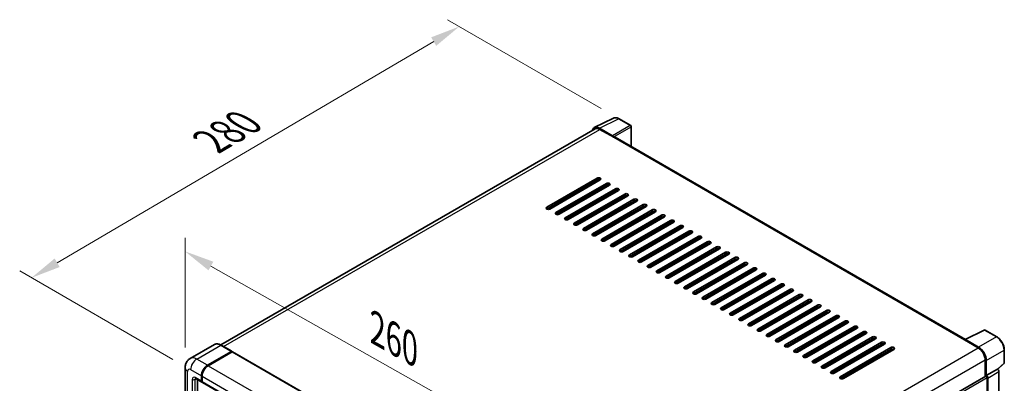
# Model space of a CAD drawing. Units: millimetres. Extents: x 0 to 9845, y 0 to 1686.
# Drawn here: x 1061 to 1558, y 600 to 784 of the extents above; entities that cross this region are included whole.
import ezdxf

# ---------------------------------------------------------------- set-up
doc = ezdxf.new("R2010")
doc.units = ezdxf.units.MM
doc.header["$LTSCALE"] = 6
doc.layers.get('Defpoints').update_dxf_attribs({"lineweight": 25})
for name, color, linetype, lineweight in [('Dimension (ISO)', 7, 'Continuous', 18), ('Visible (ISO)', 7, 'Continuous', 35), ('Visible Narrow (ISO)', 7, 'Continuous', 25)]:
    doc.layers.add(name, color=color, linetype=linetype, lineweight=lineweight)
doc.styles.add('Note Text (TK)', font='txt')
doc.dimstyles.new('Default - Method 1b (TK)', dxfattribs={"dimscale": 6, "dimtxt": 2.5, "dimasz": 2.5, "dimexe": 1, "dimexo": 1.5, "dimgap": 1, "dimtad": 1, "dimtoh": 1, "dimrnd": 1e-08, "dimdsep": 46, "dimtxsty": 'Note Text (TK)', "dimcen": 0.09, "dimdle": 5, "dimclrd": 100, "dimclre": 100, "dimclrt": 7, "dimadec": 1, "dimazin": 1, "dimtfac": 1, "dimtmove": 0, "dimatfit": 3, "dimfxl": 1, "dimtolj": 1, "dimlwd": -1, "dimlwe": -1, "dimarcsym": 0})

# ---------------------------------------------------------------- blocks, each defined once
blk = doc.blocks.new('*D27')
at = {"layer": 'Defpoints', "color": 0}
for p in [(1144.73, 607.82), (1346.57, 552.59), (1346.57, 493.8)]:
    blk.add_point(p, dxfattribs=at)
at = {"layer": 'Dimension (ISO)', "color": 100}
for p, q in [((1144.73, 618.15), (1144.73, 673.5)), ((1157.79, 659.23), (1333.51, 559.97)), ((1346.57, 504.14), (1346.57, 559.48))]:
    blk.add_line(p, q, dxfattribs=at)
for points in [[(1159.02, 661.4), (1156.56, 657.05), (1144.73, 666.61)], [(1334.74, 562.15), (1332.28, 557.79), (1346.57, 552.59)]]:
    blk.add_solid(points, dxfattribs=at)
at = {"layer": 'Dimension (ISO)', "color": 7, "insert": (1238.91, 628.91), "char_height": 15, "attachment_point": 4, "rotation": 330.5393, "style": 'Note Text (TK)'}
blk.add_mtext('\\A1;{\\Q-29.461;\\W0.821;\\H0.816x; \\fＭＳ Ｐゴシック|b0|i0;\\H15.0000;260}', dxfattribs=at)
blk = doc.blocks.new('*D28')
at = {"layer": 'Defpoints', "color": 0}
for p in [(1283.14, 780.09), (1363.75, 733.55), (1147.55, 606.93)]:
    blk.add_point(p, dxfattribs=at)
at = {"layer": 'Dimension (ISO)', "color": 100}
for p, q in [((1354.79, 738.72), (1277.16, 783.53)), ((1080.2, 660.88), (1270.21, 772.49)), ((1138.59, 612.1), (1061.29, 656.73))]:
    blk.add_line(p, q, dxfattribs=at)
for points in [[(1268.94, 774.64), (1271.47, 770.33), (1283.14, 780.09)], [(1078.93, 663.03), (1081.46, 658.72), (1067.26, 653.28)]]:
    blk.add_solid(points, dxfattribs=at)
at = {"layer": 'Dimension (ISO)', "color": 7, "insert": (1155.13, 720.55), "char_height": 15, "attachment_point": 4, "rotation": 30.4297, "style": 'Note Text (TK)'}
blk.add_mtext('\\A1;{\\Q-29.570;\\W0.820;\\H0.816x; \\fＭＳ Ｐゴシック|b0|i0;\\H15.0000;280}', dxfattribs=at)

msp = doc.modelspace()

# ---------------------------------------------------------------- linework, layer by layer
at = {"layer": 'Visible (ISO)'}
for p, q in [((1351.2669, 729.0568), (1360.8665, 733.8511)), ((1369.6612, 730.132), (1363.7492, 733.5453)), ((1351.6367, 728.4194), (1162.7764, 619.3809)), ((1360.4555, 724.9473), (1353.8961, 728.7343)), ((1354.0913, 728.1763), (1361.0338, 724.168)), ((1369.9339, 719.583), (1369.9339, 729.6596)), ((1360.8409, 724.2794), (1360.8409, 724.2796)), ((1538.5944, 622.2068), (1361.852, 724.2491)), ((1327.2855, 688.8731), (1352.7413, 703.57)), ((1352.7413, 702.6793), (1327.2855, 687.9824)), ((1354.2841, 702.6793), (1328.8283, 687.9824)), ((1331.9138, 686.2009), (1357.3697, 700.8979)), ((1352.1628, 701.4546), (1352.1628, 702.3453)), ((1357.3697, 700.0072), (1331.9138, 685.3102)), ((1358.9125, 700.0072), (1333.4566, 685.3102)), ((1336.5422, 683.5288), (1361.998, 698.2257)), ((1361.998, 697.335), (1336.5422, 682.638)), ((1363.5408, 697.335), (1338.085, 682.638)), ((1347.3416, 698.6711), (1346.5702, 699.1164)), ((1351.97, 695.9989), (1351.97, 696.8896)), ((1352.1628, 696.1102), (1352.1628, 697.001)), ((1341.1705, 680.8566), (1366.6264, 695.5535)), ((1366.6264, 694.6628), (1341.1705, 679.9659)), ((1368.1691, 694.6628), (1342.7133, 679.9659)), ((1345.7988, 678.1844), (1371.2547, 692.8814)), ((1371.2547, 691.9906), (1345.7988, 677.2937)), ((1372.7975, 691.9906), (1347.3416, 677.2937)), ((1351.97, 690.6546), (1351.97, 691.5453)), ((1352.1628, 690.7659), (1352.1628, 691.6566)), ((1350.4272, 675.5123), (1375.883, 690.2092)), ((1375.883, 689.3185), (1350.4272, 674.6215)), ((1377.4258, 689.3185), (1351.97, 674.6215)), ((1351.97, 685.3102), (1351.97, 686.2009)), ((1352.1628, 685.4216), (1352.1628, 686.3123)), ((1355.0555, 672.8401), (1380.5114, 687.537)), ((1380.5114, 686.6463), (1355.0555, 671.9494)), ((1382.0541, 686.6463), (1356.5983, 671.9494)), ((1351.97, 679.9659), (1351.97, 680.8566)), ((1352.1628, 680.0772), (1352.1628, 680.9679)), ((1359.6839, 670.1679), (1385.1397, 684.8649)), ((1385.1397, 683.9741), (1359.6839, 669.2772)), ((1386.6825, 683.9741), (1361.2266, 669.2772)), ((1364.3122, 667.4957), (1389.768, 682.1927)), ((1389.768, 681.302), (1364.3122, 666.605)), ((1391.3108, 681.302), (1365.855, 666.605)), ((1368.9405, 664.8236), (1394.3964, 679.5205)), ((1394.3964, 678.6298), (1368.9405, 663.9328)), ((1395.9391, 678.6298), (1370.4833, 663.9328)), ((1373.5689, 662.1514), (1399.0247, 676.8483)), ((1399.0247, 675.9576), (1373.5689, 661.2607)), ((1400.5675, 675.9576), (1375.1116, 661.2607)), ((1352.1628, 674.7329), (1352.1628, 675.6236)), ((1378.1972, 659.4792), (1403.653, 674.1762)), ((1403.653, 673.2854), (1378.1972, 658.5885)), ((1405.1958, 673.2854), (1379.74, 658.5885)), ((1382.8255, 656.8071), (1408.2814, 671.504)), ((1408.2814, 670.6133), (1382.8255, 655.9163)), ((1409.8241, 670.6133), (1384.3683, 655.9163)), ((1387.4539, 654.1349), (1412.9097, 668.8318)), ((1412.9097, 667.9411), (1387.4539, 653.2442)), ((1414.4525, 667.9411), (1388.9966, 653.2442)), ((1392.0822, 651.4627), (1417.538, 666.1597)), ((1417.538, 665.2689), (1392.0822, 650.572)), ((1419.0808, 665.2689), (1393.625, 650.572)), ((1396.7105, 648.7905), (1422.1664, 663.4875)), ((1422.1664, 662.5968), (1396.7105, 647.8998)), ((1423.7092, 662.5968), (1398.2533, 647.8998)), ((1401.3389, 646.1184), (1426.7947, 660.8153)), ((1426.7947, 659.9246), (1401.3389, 645.2277)), ((1428.3375, 659.9246), (1402.8816, 645.2277)), ((1405.9672, 643.4462), (1431.423, 658.1431)), ((1431.423, 657.2524), (1405.9672, 642.5555)), ((1432.9658, 657.2524), (1407.51, 642.5555)), ((1410.5955, 640.774), (1436.0514, 655.471)), ((1436.0514, 654.5802), (1410.5955, 639.8833)), ((1437.5942, 654.5802), (1412.1383, 639.8833)), ((1415.2239, 638.1019), (1440.6797, 652.7988)), ((1440.6797, 651.9081), (1415.2239, 637.2111)), ((1442.2225, 651.9081), (1416.7667, 637.2111)), ((1419.8522, 635.4297), (1445.3081, 650.1266)), ((1445.3081, 649.2359), (1419.8522, 634.539)), ((1446.8508, 649.2359), (1421.395, 634.539)), ((1424.4805, 632.7575), (1449.9364, 647.4545)), ((1449.9364, 646.5637), (1424.4805, 631.8668)), ((1451.4792, 646.5637), (1426.0233, 631.8668)), ((1429.1089, 630.0854), (1454.5647, 644.7823)), ((1454.5647, 643.8916), (1429.1089, 629.1946)), ((1456.1075, 643.8916), (1430.6517, 629.1946)), ((1433.7372, 627.4132), (1459.1931, 642.1101)), ((1459.1931, 641.2194), (1433.7372, 626.5225)), ((1460.7358, 641.2194), (1435.28, 626.5225)), ((1438.3656, 624.741), (1463.8214, 639.4379)), ((1463.8214, 638.5472), (1438.3656, 623.8503)), ((1465.3642, 638.5472), (1439.9083, 623.8503)), ((1442.9939, 622.0688), (1468.4497, 636.7658)), ((1468.4497, 635.8751), (1442.9939, 621.1781)), ((1469.9925, 635.8751), (1444.5367, 621.1781)), ((1447.6222, 619.3967), (1473.0781, 634.0936)), ((1473.0781, 633.2029), (1447.6222, 618.5059)), ((1474.6208, 633.2029), (1449.165, 618.5059)), ((1452.2506, 616.7245), (1477.7064, 631.4214)), ((1477.7064, 630.5307), (1452.2506, 615.8338)), ((1479.2492, 630.5307), (1453.7933, 615.8338)), ((1456.8789, 614.0523), (1482.3347, 628.7493)), ((1482.3347, 627.8585), (1456.8789, 613.1616)), ((1483.8775, 627.8585), (1458.4217, 613.1616)), ((1461.5072, 611.3802), (1486.9631, 626.0771)), ((1538.383, 622.1012), (1547.9826, 626.8955)), ((1554.411, 623.4666), (1548.499, 626.8799)), ((1486.9631, 625.1864), (1461.5072, 610.4894)), ((1488.5058, 625.1864), (1463.05, 610.4894)), ((1466.1356, 608.708), (1491.5914, 623.4049)), ((1491.5914, 622.5142), (1466.1356, 607.8173)), ((1493.1342, 622.5142), (1467.6783, 607.8173)), ((1538.0676, 621.9575), (1545.0101, 617.9492)), ((1538.2605, 621.8464), (1538.2605, 621.8462)), ((1545.2053, 618.2819), (1538.6459, 622.069)), ((1159.514, 619.6095), (1147.3646, 612.5951)), ((1156.0371, 609.1533), (1168.1865, 616.1678)), ((1168.3228, 616.1813), (1162.9231, 619.2988)), ((1470.7639, 606.0358), (1496.2197, 620.7328)), ((1496.2197, 619.842), (1470.7639, 605.1451)), ((1497.7625, 619.842), (1472.3067, 605.1451)), ((1475.3922, 603.3636), (1500.8481, 618.0606)), ((1500.8481, 617.1699), (1475.3922, 602.4729)), ((1502.3909, 617.1699), (1476.935, 602.4729)), ((1558.1528, 610.3814), (1558.1528, 616.9855)), ((1156.0371, 608.9752), (1168.3754, 616.0987)), ((1168.5336, 615.9228), (1156.4228, 608.9307)), ((1168.3754, 616.0987), (1168.5683, 615.9874)), ((1168.6972, 615.9391), (1348.4309, 512.1698)), ((1548.4814, 611.9369), (1548.4814, 603.4368)), ((1549.0599, 604.0317), (1549.0599, 611.6056)), ((1144.731, 607.8173), (1144.731, 500.4851)), ((1549.0599, 604.0317), (1554.6433, 607.2553)), ((1554.6438, 607.255), (1554.6433, 607.2553)), ((1554.8597, 607.0947), (1557.9779, 609.9811)), ((1150.0919, 602.4189), (1153.1775, 600.6374)), ((1151.0231, 601.8813), (1151.0231, 500.7078)), ((1152.9515, 601.1368), (1152.9515, 603.809)), ((1153.1058, 601.2259), (1153.1058, 603.8981)), ((1153.3372, 603.5863), (1153.3372, 600.9142)), ((1358.7995, 493.9239), (1548.7872, 603.6133)), ((1549.0604, 604.0314), (1549.0599, 604.0317)), ((1549.4456, 560.6089), (1549.4456, 602.9183)), ((1549.8313, 512.2866), (1549.8313, 602.6961)), ((1555.4147, 515.9768), (1555.4147, 605.9197)), ((1153.345, 600.7927), (1153.2866, 600.8264)), ((1153.5632, 600.4148), (1333.2969, 496.6455))]:
    msp.add_line(p, q, dxfattribs=at)
for centre, start, end in [((1369.3884, 729.6596), 0, 60), ((1548.2263, 626.4075), 60, 116.538708), ((1557.6074, 610.3814), 312.789481, 0)]:
    msp.add_arc(centre, 0.5455, start, end, dxfattribs=at)
for centre, major_axis, ratio, start_param, end_param in [((1353.9008, 724.2753), (-2.7306, 4.7295), 0.5766475, 5.49839613, 6.80992005), ((1354.0913, 724.168), (-2.4545, 4.2514), 0.57735027, 5.49778714, 6.28318531), ((1360.455, 724.5019), (0.2727, -0.4724), 0.5780539, 0.78600715, 2.3555855), ((1361.0338, 722.8319), (0.8182, 1.4171), 0.57735027, 0, 0.78539816), ((1353.5127, 703.1247), (1.0909, 0), 0.57735027, 5.49778716, 8.63937978), ((1353.5127, 702.234), (-1.0909, 0), 0.57735027, 3.92699082, 5.49778713), ((1358.1411, 700.4525), (1.0909, 0), 0.57735027, 5.49778716, 8.63937978), ((1358.1411, 699.5618), (-1.0909, 0), 0.57735027, 3.92699082, 5.49778713), ((1362.7694, 697.7803), (1.0909, 0), 0.57735027, 5.49778716, 8.63937978), ((1362.7694, 696.8896), (-1.0909, 0), 0.57735027, 3.92699082, 5.49778713), ((1367.3977, 695.1082), (1.0909, 0), 0.57735027, 5.49778716, 8.63937978), ((1367.3977, 694.2174), (-1.0909, 0), 0.57735027, 3.92699082, 5.49778713), ((1372.0261, 692.436), (1.0909, 0), 0.57735027, 5.49778716, 8.63937978), ((1372.0261, 691.5453), (-1.0909, 0), 0.57735027, 3.92699082, 5.49778713), ((1328.0569, 688.4277), (-1.0909, 0), 0.57735027, 5.49778716, 8.63937978), ((1332.6852, 685.7556), (-1.0909, 0), 0.57735027, 5.49778716, 8.63937978), ((1376.6544, 689.7638), (1.0909, 0), 0.57735027, 5.49778716, 8.63937978), ((1376.6544, 688.8731), (-1.0909, 0), 0.57735027, 3.92699082, 5.49778713), ((1381.2827, 687.0917), (1.0909, 0), 0.57735027, 5.49778716, 8.63937978), ((1381.2827, 686.2009), (-1.0909, 0), 0.57735027, 3.92699082, 5.49778713), ((1337.3136, 683.0834), (-1.0909, 0), 0.57735027, 5.49778716, 8.63937978), ((1341.9419, 680.4112), (-1.0909, 0), 0.57735027, 5.49778716, 8.63937978), ((1385.9111, 684.4195), (1.0909, 0), 0.57735027, 5.49778716, 8.63937978), ((1385.9111, 683.5288), (-1.0909, 0), 0.57735027, 3.92699082, 5.49778713), ((1390.5394, 681.7473), (1.0909, 0), 0.57735027, 5.49778716, 8.63937978), ((1390.5394, 680.8566), (-1.0909, 0), 0.57735027, 3.92699082, 5.49778713), ((1346.5702, 677.7391), (-1.0909, 0), 0.57735027, 5.49778716, 8.63937978), ((1362.5955, 683.2057), (68.5742, 36.963), 0.03019869, 1.70722934, 1.71007495), ((1395.1678, 679.0751), (1.0909, 0), 0.57735027, 5.49778716, 8.63937978), ((1395.1678, 678.1844), (-1.0909, 0), 0.57735027, 3.92699082, 5.49778713), ((1399.7961, 676.403), (1.0909, 0), 0.57735027, 5.49778716, 8.63937978), ((1399.7961, 675.5123), (-1.0909, 0), 0.57735027, 3.92699082, 5.49778713), ((1351.1986, 675.0669), (-1.0909, 0), 0.57735027, 5.49778716, 8.63937978), ((1355.8269, 672.3947), (-1.0909, 0), 0.57735027, 5.49778716, 8.63937978), ((1404.4244, 673.7308), (1.0909, 0), 0.57735027, 5.49778716, 8.63937978), ((1404.4244, 672.8401), (-1.0909, 0), 0.57735027, 3.92699082, 5.49778713), ((1409.0528, 671.0586), (1.0909, 0), 0.57735027, 5.49778716, 8.63937978), ((1409.0528, 670.1679), (-1.0909, 0), 0.57735027, 3.92699082, 5.49778713), ((1360.4552, 669.7226), (-1.0909, 0), 0.57735027, 5.49778716, 8.63937978), ((1365.0836, 667.0504), (-1.0909, 0), 0.57735027, 5.49778716, 8.63937978), ((1413.6811, 668.3865), (1.0909, 0), 0.57735027, 5.49778716, 8.63937978), ((1413.6811, 667.4957), (-1.0909, 0), 0.57735027, 3.92699082, 5.49778713), ((1418.3094, 665.7143), (1.0909, 0), 0.57735027, 5.49778716, 8.63937978), ((1369.7119, 664.3782), (-1.0909, 0), 0.57735027, 5.49778716, 8.63937978), ((1374.3402, 661.706), (-1.0909, 0), 0.57735027, 5.49778716, 8.63937978), ((1418.3094, 664.8236), (-1.0909, 0), 0.57735027, 3.92699082, 5.49778713), ((1422.9378, 663.0421), (1.0909, 0), 0.57735027, 5.49778715, 8.63937978), ((1422.9378, 662.1514), (-1.0909, 0), 0.57735027, 3.92699082, 5.49778713), ((1427.5661, 660.37), (1.0909, 0), 0.57735027, 5.49778715, 8.63937978), ((1378.9686, 659.0339), (-1.0909, 0), 0.57735027, 5.49778716, 8.63937978), ((1383.5969, 656.3617), (-1.0909, 0), 0.57735027, 5.49778716, 8.63937978), ((1427.5661, 659.4792), (-1.0909, 0), 0.57735027, 3.92699082, 5.49778713), ((1432.1944, 657.6978), (1.0909, 0), 0.57735027, 5.49778716, 8.63937978), ((1432.1944, 656.8071), (-1.0909, 0), 0.57735027, 3.92699082, 5.49778713), ((1388.2253, 653.6895), (-1.0909, 0), 0.57735027, 5.49778716, 8.63937978), ((1392.8536, 651.0174), (-1.0909, 0), 0.57735027, 5.49778716, 8.63937978), ((1436.8228, 655.0256), (1.0909, 0), 0.57735027, 5.49778716, 8.63937978), ((1436.8228, 654.1349), (-1.0909, 0), 0.57735027, 3.92699082, 5.49778713), ((1441.4511, 652.3534), (1.0909, 0), 0.57735027, 5.49778716, 8.63937978), ((1441.4511, 651.4627), (-1.0909, 0), 0.57735027, 3.92699082, 5.49778713), ((1397.4819, 648.3452), (-1.0909, 0), 0.57735027, 5.49778716, 8.63937978), ((1402.1103, 645.673), (-1.0909, 0), 0.57735027, 5.49778716, 8.63937978), ((1446.0794, 649.6813), (1.0909, 0), 0.57735027, 5.49778716, 8.63937978), ((1446.0794, 648.7905), (-1.0909, 0), 0.57735027, 3.92699082, 5.49778713), ((1450.7078, 647.0091), (1.0909, 0), 0.57735027, 5.49778716, 8.63937978), ((1450.7078, 646.1184), (-1.0909, 0), 0.57735027, 3.92699082, 5.49778713), ((1406.7386, 643.0008), (-1.0909, 0), 0.57735027, 5.49778716, 8.63937978), ((1455.3361, 644.3369), (1.0909, 0), 0.57735027, 5.49778716, 8.63937978), ((1455.3361, 643.4462), (-1.0909, 0), 0.57735027, 3.92699082, 5.49778713), ((1459.9644, 641.6648), (1.0909, 0), 0.57735027, 5.49778716, 8.63937978), ((1459.9644, 640.774), (-1.0909, 0), 0.57735027, 3.92699082, 5.49778713), ((1411.3669, 640.3287), (-1.0909, 0), 0.57735027, 5.49778716, 8.63937978), ((1415.9953, 637.6565), (-1.0909, 0), 0.57735027, 5.49778716, 8.63937978), ((1464.5928, 638.9926), (1.0909, 0), 0.57735027, 5.49778716, 8.63937978), ((1464.5928, 638.1019), (-1.0909, 0), 0.57735027, 3.92699082, 5.49778713), ((1469.2211, 636.3204), (1.0909, 0), 0.57735027, 5.49778716, 8.63937978), ((1469.2211, 635.4297), (-1.0909, 0), 0.57735027, 3.92699082, 5.49778713), ((1420.6236, 634.9843), (-1.0909, 0), 0.57735027, 5.49778716, 8.63937978), ((1425.2519, 632.3122), (-1.0909, 0), 0.57735027, 5.49778716, 8.63937978), ((1473.8495, 633.6482), (1.0909, 0), 0.57735027, 5.49778716, 8.63937978), ((1473.8495, 632.7575), (-1.0909, 0), 0.57735027, 3.92699082, 5.49778713), ((1478.4778, 630.9761), (1.0909, 0), 0.57735027, 5.49778716, 8.63937978), ((1429.8803, 629.64), (-1.0909, 0), 0.57735027, 5.49778716, 8.63937978), ((1434.5086, 626.9678), (-1.0909, 0), 0.57735027, 5.49778716, 8.63937978), ((1478.4778, 630.0854), (-1.0909, 0), 0.57735027, 3.92699082, 5.49778713), ((1483.1061, 628.3039), (1.0909, 0), 0.57735027, 5.49778716, 8.63937978), ((1483.1061, 627.4132), (-1.0909, 0), 0.57735027, 3.92699082, 5.49778713), ((1487.7345, 625.6317), (1.0909, 0), 0.57735027, 5.49778716, 8.63937978), ((1439.1369, 624.2956), (-1.0909, 0), 0.57735027, 5.49778716, 8.63937978), ((1443.7653, 621.6235), (-1.0909, 0), 0.57735027, 5.49778716, 8.63937978), ((1487.7345, 624.741), (-1.0909, 0), 0.57735027, 3.92699082, 5.49778713), ((1492.3628, 622.9596), (1.0909, 0), 0.57735027, 5.49778716, 8.63937978), ((1492.3628, 622.0688), (-1.0909, 0), 0.57735027, 3.92699082, 5.49778713), ((1538.0676, 620.6214), (0.8182, 1.4171), 0.57735027, 0.53865784, 0.78539816), ((1538.6464, 621.6231), (-0.2731, 0.473), 0.5766475, 5.49839613, 7.06797448), ((1168.1865, 615.9451), (0.1364, 0.2362), 0.57735027, 5.69914506, 7.06858347), ((1448.3936, 618.9513), (-1.0909, 0), 0.57735027, 5.49778716, 8.63937978), ((1453.0219, 616.2791), (-1.0909, 0), 0.57735027, 5.49778716, 8.63937978), ((1496.9911, 620.2874), (1.0909, 0), 0.57735027, 5.49778716, 8.63937978), ((1496.9911, 619.3967), (-1.0909, 0), 0.57735027, 3.92699082, 5.49778713), ((1501.6195, 617.6152), (1.0909, 0), 0.57735027, 5.49778716, 8.63937978), ((1501.6195, 616.7245), (-1.0909, 0), 0.57735027, 3.92699082, 5.49778713), ((1545.0101, 613.941), (2.4545, -4.2514), 0.57735027, 0.78539816, 2.35619449), ((1545.2006, 613.8283), (2.7273, -4.7238), 0.5780539, 0.78600715, 2.3555855), ((1168.5336, 615.6556), (0.1636, 0.2834), 0.57735027, 0, 0.78539816), ((1457.6503, 613.607), (-1.0909, 0), 0.57735027, 5.49778716, 8.63937978), ((1462.2786, 610.9348), (-1.0909, 0), 0.57735027, 5.49778716, 8.63937978), ((1156.0371, 605.5905), (2.1818, 3.779), 0.57735027, 0.78539816, 2.35619449), ((1156.0371, 605.5905), (2.0727, 3.5901), 0.57735027, 0.78539816, 2.35619449), ((1156.4228, 605.3678), (-2.1818, -3.779), 0.57735027, 3.92699082, 5.49778714), ((1466.907, 608.2626), (-1.0909, 0), 0.57735027, 5.49778716, 8.63937978), ((1554.6428, 606.3643), (-0.5455, 0.9448), 0.5780539, 3.9275998, 5.49717816), ((1153.7229, 601.5822), (-0.4364, -0.7558), 0.57735027, 5.49778714, 6.28318531), ((1471.5353, 605.5905), (-1.0909, 0), 0.57735027, 5.49778716, 8.63937978), ((1476.1636, 602.9183), (-1.0909, 0), 0.57735027, 5.49778716, 8.63937978), ((1549.0599, 603.141), (-0.2727, 0.4724), 0.57735027, 3.92699082, 6.28318531), ((1549.0594, 603.1407), (0.5455, -0.9448), 0.5780539, 0.78600715, 2.3555855), ((1153.7229, 601.5822), (-0.5455, -0.9448), 0.57735027, 5.49778714, 6.64455243), ((1154.1086, 601.3595), (-0.5455, -0.9448), 0.57735027, 5.49778714, 6.28318531)]:
    msp.add_ellipse(centre, major_axis=major_axis, ratio=ratio, start_param=start_param, end_param=end_param, dxfattribs=at)
for points, knots in [([(1363.7492, 733.5453), (1363.5551, 733.6573), (1363.3587, 733.7539), (1362.9639, 733.9129), (1362.7655, 733.9754), (1362.3695, 734.0625), (1362.1719, 734.0872), (1361.7816, 734.0947), (1361.589, 734.0775), (1361.2159, 733.998), (1361.0356, 733.9356), (1360.8665, 733.8511)], [-0.784789176, -0.784789176, -0.784789176, -0.784789176, -0.634804167, -0.634804167, -0.484819157, -0.484819157, -0.334834148, -0.334834148, -0.184849139, -0.184849139, -0.03486413, -0.03486413, -0.03486413, -0.03486413]), ([(1558.1528, 616.9855), (1558.1528, 617.2201), (1558.1369, 617.4609), (1558.0747, 617.9507), (1558.0284, 618.1995), (1557.9072, 618.7005), (1557.8323, 618.9526), (1557.6557, 619.4548), (1557.5541, 619.7049), (1557.3265, 620.198), (1557.2006, 620.4409), (1556.9273, 620.9143), (1556.7799, 621.1448), (1556.4666, 621.5884), (1556.3008, 621.8015), (1555.9542, 622.2055), (1555.7734, 622.3964), (1555.4001, 622.7519), (1555.2077, 622.9164), (1554.8147, 623.2151), (1554.6141, 623.3494), (1554.411, 623.4666)], [-0.78478918, -0.78478918, -0.78478918, -0.78478918, -0.62783134, -0.62783134, -0.47087351, -0.47087351, -0.31391567, -0.31391567, -0.15695784, -0.15695784, 0, 0, 0.15695784, 0.15695784, 0.31391567, 0.31391567, 0.47087351, 0.47087351, 0.62783134, 0.62783134, 0.78478918, 0.78478918, 0.78478918, 0.78478918]), ([(1162.9231, 619.2988), (1162.6802, 619.4391), (1162.436, 619.558), (1161.95, 619.7497), (1161.7082, 619.8225), (1161.2321, 619.9188), (1160.9978, 619.9422), (1160.5424, 619.9372), (1160.3213, 619.9087), (1159.8999, 619.7984), (1159.6997, 619.7167), (1159.514, 619.6095)], [0, 0, 0, 0, 0.157079633, 0.157079633, 0.314159265, 0.314159265, 0.471238898, 0.471238898, 0.628318531, 0.628318531, 0.785398163, 0.785398163, 0.785398163, 0.785398163]), ([(1144.731, 607.8173), (1144.731, 608.1084), (1144.7505, 608.4116), (1144.8447, 609.0442), (1144.9195, 609.3739), (1145.1479, 610.0538), (1145.302, 610.4043), (1145.7139, 611.1), (1145.9727, 611.445), (1146.5981, 612.0778), (1146.9648, 612.3642), (1147.3646, 612.5951)], [4.71238898, 4.71238898, 4.71238898, 4.71238898, 4.869468613, 4.869468613, 5.026548246, 5.026548246, 5.183627878, 5.183627878, 5.340707511, 5.340707511, 5.497787144, 5.497787144, 5.497787144, 5.497787144]), ([(1149.9393, 602.4833), (1149.9393, 602.4833), (1149.941, 602.4831), (1149.9526, 602.4808), (1149.9704, 602.4762), (1150.0211, 602.4562), (1150.054, 602.4408), (1150.0919, 602.4189)], [5.902696792, 5.902696792, 5.902696792, 5.902696792, 5.969026042, 5.969026042, 6.126105675, 6.126105675, 6.283185307, 6.283185307, 6.283185307, 6.283185307])]:
    msp.add_open_spline(points, degree=3, knots=knots, dxfattribs=at)
msp.add_open_spline([(1168.6177, 615.9531), (1168.601, 615.9667), (1168.5842, 615.9782), (1168.5683, 615.9874)], degree=3, dxfattribs=at)
at = {"layer": 'Visible Narrow (ISO)'}
for p, q in [((1353.8961, 728.7343), (1363.4899, 733.5258)), ((1363.4899, 733.5258), (1369.4019, 730.1125)), ((1164.2166, 618.5521), (1354.0913, 728.1763)), ((1369.4019, 730.1125), (1360.4555, 724.9473)), ((1360.8409, 724.2796), (1369.7873, 729.4449)), ((1369.7873, 729.4449), (1369.7873, 719.6676)), ((1361.0338, 724.168), (1538.0676, 621.9575)), ((1348.4987, 699.7845), (1352.1628, 701.8999)), ((1352.7413, 703.57), (1352.7413, 702.6793)), ((1357.3697, 700.8979), (1357.3697, 700.0072)), ((1347.7273, 699.7845), (1347.7273, 698.8937)), ((1348.4987, 699.3391), (1348.4987, 699.7845)), ((1361.998, 698.2257), (1361.998, 697.335)), ((1366.6264, 695.5535), (1366.6264, 694.6628)), ((1371.2547, 692.8814), (1371.2547, 691.9906)), ((1327.2855, 688.8731), (1327.2855, 687.9824)), ((1331.9138, 686.2009), (1331.9138, 685.3102)), ((1375.883, 690.2092), (1375.883, 689.3185)), ((1380.5114, 687.537), (1380.5114, 686.6463)), ((1336.5422, 683.5288), (1336.5422, 682.638)), ((1341.1705, 680.8566), (1341.1705, 679.9659)), ((1385.1397, 684.8649), (1385.1397, 683.9741)), ((1389.768, 682.1927), (1389.768, 681.302)), ((1345.7988, 678.1844), (1345.7988, 677.2937)), ((1394.3964, 679.5205), (1394.3964, 678.6298)), ((1399.0247, 676.8483), (1399.0247, 675.9576)), ((1350.4272, 675.5123), (1350.4272, 674.6215)), ((1355.0555, 672.8401), (1355.0555, 671.9494)), ((1403.653, 674.1762), (1403.653, 673.2854)), ((1408.2814, 671.504), (1408.2814, 670.6133)), ((1359.6839, 670.1679), (1359.6839, 669.2772)), ((1364.3122, 667.4957), (1364.3122, 666.605)), ((1412.9097, 668.8318), (1412.9097, 667.9411)), ((1417.538, 666.1597), (1417.538, 665.2689)), ((1368.9405, 664.8236), (1368.9405, 663.9328)), ((1373.5689, 662.1514), (1373.5689, 661.2607)), ((1422.1664, 663.4875), (1422.1664, 662.5968)), ((1378.1972, 659.4792), (1378.1972, 658.5885)), ((1382.8255, 656.8071), (1382.8255, 655.9163)), ((1426.7947, 660.8153), (1426.7947, 659.9246)), ((1431.423, 658.1431), (1431.423, 657.2524)), ((1387.4539, 654.1349), (1387.4539, 653.2442)), ((1392.0822, 651.4627), (1392.0822, 650.572)), ((1436.0514, 655.471), (1436.0514, 654.5802)), ((1440.6797, 652.7988), (1440.6797, 651.9081)), ((1396.7105, 648.7905), (1396.7105, 647.8998)), ((1401.3389, 646.1184), (1401.3389, 645.2277)), ((1445.3081, 650.1266), (1445.3081, 649.2359)), ((1449.9364, 647.4545), (1449.9364, 646.5637)), ((1405.9672, 643.4462), (1405.9672, 642.5555)), ((1454.5647, 644.7823), (1454.5647, 643.8916)), ((1459.1931, 642.1101), (1459.1931, 641.2194)), ((1410.5955, 640.774), (1410.5955, 639.8833)), ((1415.2239, 638.1019), (1415.2239, 637.2111)), ((1463.8214, 639.4379), (1463.8214, 638.5472)), ((1468.4497, 636.7658), (1468.4497, 635.8751)), ((1419.8522, 635.4297), (1419.8522, 634.539)), ((1424.4805, 632.7575), (1424.4805, 631.8668)), ((1473.0781, 634.0936), (1473.0781, 633.2029)), ((1477.7064, 631.4214), (1477.7064, 630.5307)), ((1429.1089, 630.0854), (1429.1089, 629.1946)), ((1433.7372, 627.4132), (1433.7372, 626.5225)), ((1482.3347, 628.7493), (1482.3347, 627.8585)), ((1486.9631, 626.0771), (1486.9631, 625.1864)), ((1538.6459, 622.069), (1548.2398, 626.8604)), ((1548.2398, 626.8604), (1554.1517, 623.4471)), ((1438.3656, 624.741), (1438.3656, 623.8503)), ((1442.9939, 622.0688), (1442.9939, 621.1781)), ((1491.5914, 623.4049), (1491.5914, 622.5142)), ((1554.1517, 623.4471), (1545.2053, 618.2819)), ((1150.6374, 612.2709), (1162.7868, 619.2853)), ((1162.7868, 619.2853), (1168.1865, 616.1678)), ((1355.0599, 508.2814), (1545.0101, 617.9492)), ((1447.6222, 619.3967), (1447.6222, 618.5059)), ((1452.2506, 616.7245), (1452.2506, 615.8338)), ((1496.2197, 620.7328), (1496.2197, 619.842)), ((1500.8481, 618.0606), (1500.8481, 617.1699)), ((1549.0599, 611.6056), (1558.0063, 616.7708)), ((1558.0063, 616.7708), (1558.0063, 610.1666)), ((1156.0371, 609.1533), (1150.6374, 612.2709)), ((1168.5683, 615.9874), (1156.2299, 608.8639)), ((1168.5336, 615.9228), (1348.2673, 512.1536)), ((1358.6544, 502.3402), (1548.4814, 611.9369)), ((1456.8789, 614.0523), (1456.8789, 613.1616)), ((1461.5072, 611.3802), (1461.5072, 610.4894)), ((1147.5518, 606.9265), (1152.9515, 603.809)), ((1156.2299, 608.8639), (1156.0371, 608.9752)), ((1156.4228, 608.9307), (1336.1565, 505.1614)), ((1466.1356, 608.708), (1466.1356, 607.8173)), ((1554.6438, 607.255), (1549.0604, 604.0314)), ((1558.0063, 610.1666), (1554.7695, 607.1705)), ((1146.009, 498.7036), (1146.009, 606.0358)), ((1148.3232, 602.0276), (1148.3232, 500.0397)), ((1152.9515, 601.1368), (1149.866, 602.9183)), ((1149.866, 602.0276), (1150.3179, 602.2884)), ((1149.866, 500.0397), (1149.866, 602.0276)), ((1153.2987, 603.7867), (1153.1058, 603.8981)), ((1153.2987, 601.1146), (1153.1058, 601.2259)), ((1153.2987, 603.7867), (1153.2987, 601.1146)), ((1153.3372, 603.5863), (1333.0709, 499.817)), ((1358.7995, 492.8487), (1549.4456, 602.9183)), ((1470.7639, 606.0358), (1470.7639, 605.1451)), ((1475.3922, 603.3636), (1475.3922, 602.4729)), ((1549.8313, 602.6961), (1555.4147, 605.9197)), ((1153.3372, 600.9142), (1333.0709, 497.1449))]:
    msp.add_line(p, q, dxfattribs=at)
for centre, major_axis, ratio, start_param, end_param in [((1363.4807, 729.0598), (-2.7014, 4.7448), 0.57677384, 5.50187364, 6.25179868), ((1363.4765, 733.0729), (0.2727, 0.4724), 0.57735027, 0, 0.75049158), ((1369.3884, 729.6596), (0.2727, 0.4724), 0.57735027, 0, 0.75049158), ((1369.3884, 729.6596), (0.2727, -0.4724), 0.61692145, 0.78600715, 2.3555855), ((1369.3884, 729.6596), (0.5455, 0), 0.57735027, 5.53269373, 6.28318531), ((1348.113, 700.0072), (-0.5455, 0), 0.57735027, 0.78539816, 2.35619449), ((1348.113, 700.0072), (-0.2727, 0.4724), 0.57735027, 3.92699082, 4.71238898), ((1548.2263, 626.4075), (-0.2437, 0.488), 0.5766475, 5.53326026, 6.28318531), ((1548.2263, 626.4075), (0.2727, 0.4724), 0.57735027, 0, 0.75049158), ((1554.1383, 622.9943), (0.2727, 0.4724), 0.57735027, 0, 0.75049158), ((1554.134, 618.986), (2.7273, -4.7238), 0.58194065, 0.78600715, 2.3555855), ((1162.7868, 613.941), (-3.2727, 5.6685), 0.57735027, 5.49778714, 6.28318531), ((1162.7868, 619.0626), (0.1364, 0.2362), 0.57735027, 0, 0.78539816), ((1557.6074, 616.9855), (0.5455, 0), 0.57735027, 5.53269373, 6.28318531), ((1150.6374, 606.9265), (-3.2727, 5.6685), 0.57735027, 5.49778714, 6.28318531), ((1150.6374, 608.708), (2.1818, 3.779), 0.57735027, 0.78539816, 2.35619449), ((1149.0946, 607.8173), (-4.3636, 0), 0.57735027, 0, 0.78539816), ((1147.5518, 605.1451), (-1.0909, 1.8895), 0.57735027, 5.49778714, 7.06858347), ((1156.2299, 605.4791), (-2.0727, -3.5901), 0.57735027, 3.92699082, 5.49778714), ((1156.2299, 608.6412), (0.1364, -0.2362), 0.57735027, 2.15499248, 2.35619449), ((1557.6074, 610.3814), (0.3705, -0.4003), 0.43528024, 0, 0.66685618), ((1557.6074, 610.3814), (0.5455, 0), 0.57735027, 5.53269373, 6.28318531), ((1149.866, 601.1368), (-1.0909, 1.8895), 0.57735027, 5.49778714, 7.06858347), ((1149.0946, 602.4729), (-1.0909, 0), 0.57735027, 0.78539816, 2.35619449), ((1150.6374, 603.3636), (-0.5455, -0.9448), 0.57735027, 5.49778714, 6.28318531), ((1150.6374, 601.5822), (-0.5455, 0.9448), 0.57735027, 0.16790573, 0.78539816), ((1153.4915, 603.8981), (0.2727, 0), 0.57735027, 3.92699082, 4.12819282), ((1153.4915, 601.2259), (0.2727, 0), 0.57735027, 3.92699082, 4.11112476), ((1153.9158, 601.4709), (-0.4364, -0.7558), 0.57735027, 5.49778714, 5.85477507)]:
    msp.add_ellipse(centre, major_axis=major_axis, ratio=ratio, start_param=start_param, end_param=end_param, dxfattribs=at)

# ---------------------------------------------------------------- dimensions: what is measured, and where the dimension line sits
at = {"layer": 'Dimension (ISO)', "color": 100}
for base, p1, p2, angle, text, override, picture, middle in [((1283.139, 780.0856), (1147.5518, 606.9265), (1363.7492, 733.5453), 210.42972, '{\\Q-29.570;\\W0.820;\\H0.816x; \\fＭＳ Ｐゴシック|b0|i0;\\H15.0000;280}', {"dimgap": 1, "dimtoh": 0, "dimdec": 2, "dimlfac": 1.117015, "dimtol": 0, "dimlim": 0, "dimtp": 0, "dimtm": 0, "dimtdec": 2, "dimtofl": 0, "dimatfit": 1}, '*D28', (1175.201, 716.6834)), ((1346.5702, 552.5924), (1144.731, 607.8173), (1346.5702, 493.8047), 150.539271, '{\\Q-29.461;\\W0.821;\\H0.816x; \\fＭＳ Ｐゴシック|b0|i0;\\H15.0000;260}', {"dimgap": 1, "dimtoh": 0, "dimdec": 2, "dimlfac": 1.116599, "dimtol": 0, "dimlim": 0, "dimtp": 0, "dimtm": 0, "dimtdec": 2, "dimtofl": 0, "dimatfit": 1}, '*D27', (1245.6506, 609.5987))]:
    dim = msp.add_linear_dim(base=base, p1=p1, p2=p2, angle=angle, text=text, dimstyle='Default - Method 1b (TK)', override=override, dxfattribs=at)
    dim.commit()
    dim.dimension.update_dxf_attribs({"geometry": picture, "text_midpoint": middle, "dimtype": 160})

doc.saveas('drawing.dxf')
